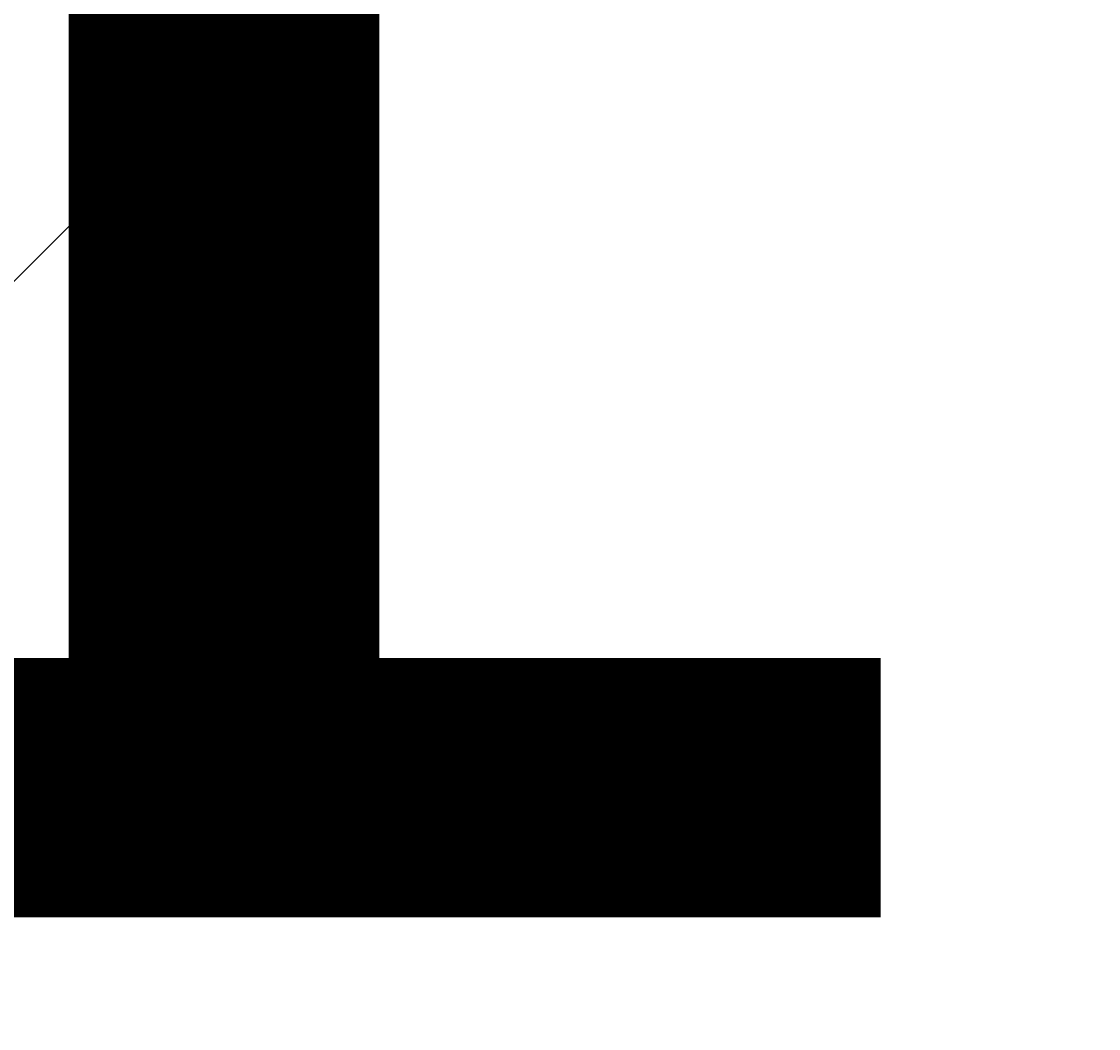
# Model space of a CAD drawing. Units: millimetres. Extents: x -3285 to 12043, y -11549 to 2514.
# Drawn here: x 3108 to 3183, y -5725 to -5655 of the extents above; entities that cross this region are included whole.
import ezdxf

# ---------------------------------------------------------------- set-up
doc = ezdxf.new("R2010")
doc.units = ezdxf.units.MM
doc.header["$MEASUREMENT"] = 0
doc.layers.add('Work Layer', color=7, linetype='Continuous', lineweight=0)

# ---------------------------------------------------------------- blocks, each defined once
blk = doc.blocks.new('Block_4')
at = {"layer": 'Work Layer', "color": 253, "lineweight": 9}
for points, knots in [([(4146.442, -3871.31), (3904.441, -3995.516), (3630.349, -4066.057), (3339.626, -4066.057), (3331.293, -4066.057), (3323.047, -4065.691), (3314.74, -4065.577), (3314.74, -4065.577), (489.746, -6890.57), (489.746, -6890.57), (489.746, -6890.57), (1196.854, -6890.57), (1196.854, -6890.57), (1196.854, -6890.57), (4213.279, -3874.146), (4213.279, -3874.146), (4190.911, -3873.562), (4168.615, -3872.675), (4146.442, -3871.31)], [0, 0, 0, 0, 1, 1, 1, 2, 2, 2, 3, 3, 3, 4, 4, 4, 5, 5, 5, 6, 6, 6, 6]), ([(4621.236, -4188.874), (4621.236, -4179.133), (4620.648, -4169.534), (4620.483, -4159.832), (4620.483, -4159.832), (1889.745, -6890.57), (1889.745, -6890.57), (1889.745, -6890.57), (2596.855, -6890.57), (2596.855, -6890.57), (2596.855, -6890.57), (4621.236, -4866.189), (4621.236, -4866.189), (4621.236, -4866.189), (4621.236, -4188.874), (4621.236, -4188.874)], [0, 0, 0, 0, 1, 1, 1, 2, 2, 2, 3, 3, 3, 4, 4, 4, 5, 5, 5, 5])]:
    blk.add_open_spline(points, degree=3, knots=knots, dxfattribs=at)
blk = doc.blocks.new('Block_10')
at = {"layer": 'Work Layer', "color": 7, "lineweight": 9}
for points in [[(3124.408, -5709.69), (3124.408, -5712.32), (3126.541, -5714.453), (3129.171, -5714.453), (3131.801, -5714.453), (3133.934, -5712.32), (3133.934, -5709.69), (3133.934, -5707.06), (3131.801, -5704.928), (3129.171, -5704.928), (3126.541, -5704.928), (3124.408, -5707.06), (3124.408, -5709.69)], [(3133.932, -5709.69), (3133.932, -5707.06), (3131.801, -5704.928), (3129.171, -5704.928), (3126.54, -5704.928), (3124.408, -5707.06), (3124.408, -5709.69), (3124.408, -5712.321), (3126.54, -5714.453), (3129.171, -5714.453), (3131.801, -5714.453), (3133.932, -5712.321), (3133.932, -5709.69)], [(3130.758, -5709.69), (3130.758, -5708.814), (3130.047, -5708.103), (3129.171, -5708.103), (3128.293, -5708.103), (3127.583, -5708.814), (3127.583, -5709.69), (3127.583, -5710.567), (3128.293, -5711.278), (3129.171, -5711.278), (3130.047, -5711.278), (3130.758, -5710.567), (3130.758, -5709.69)]]:
    blk.add_open_spline(points, degree=3, knots=[0, 0, 0, 0, 1, 1, 1, 2, 2, 2, 3, 3, 3, 4, 4, 4, 4], dxfattribs=at)

msp = doc.modelspace()

# ---------------------------------------------------------------- linework, layer by layer
at = {"layer": 'Work Layer', "color": 1, "lineweight": 9}
msp.add_open_spline([(8579.58, 621.34), (8262.562, 924.474), (7841.468, 1092.664), (7404.768, 1092.664), (7379.446, 1092.664), (7354.056, 1092.095), (7328.666, 1090.958), (7328.666, 1090.958), (7077.449, 1079.71), (7077.449, 1079.71), (7012.371, 1076.799), (6947.535, 1070.15), (6883.249, 1059.797), (6883.249, 1059.797), (6508.595, 999.474), (6508.595, 999.474), (6435.697, 987.743), (6363.66, 971.276), (6292.932, 950.175), (6292.932, 950.175), (5930.99, 842.222), (5930.99, 842.222), (5856.113, 819.894), (5782.886, 792.338), (5711.762, 759.919), (5402.967, 1277.584), (4837.793, 1624.5), (4191.217, 1624.5), (3897.454, 1624.5), (3620.66, 1552.513), (3376.81, 1425.867), (3363.593, 1426.181), (3350.47, 1426.872), (3337.178, 1426.872), (2864.774, 1426.872), (2438.331, 1227.477), (2136.668, 908.812), (1450.084, 665.351), (958.202, 10.482), (958.202, -759.557), (958.202, -1055.56), (1031.244, -1334.363), (1159.701, -1579.561), (1155.384, -1628.18), (1152.781, -1677.288), (1152.781, -1727.009), (1152.781, -2001.611), (1220.165, -2260.719), (1339.085, -2488.875), (1339.085, -2488.875), (790.24, -2488.875), (790.24, -2488.875), (578.737, -2374.812), (336.754, -2310.005), (79.582, -2310.005), (79.582, -2310.005), (-392.551, -2310.005), (-392.551, -2310.005), (-986.873, -2310.005), (-1500.406, -2655.688), (-1743.214, -3156.924), (-1953.429, -3378.489), (-2096.653, -3664.066), (-2140.659, -3981.439), (-2694.452, -4313.438), (-3065.241, -4919.336), (-3065.241, -5612.005), (-3065.241, -6378.68), (-2610.891, -7038.83), (-1956.986, -7339.104), (-1956.986, -7339.104), (-1956.986, -8006.436), (-1956.986, -8006.436), (-1956.986, -8426.88), (-1783.795, -8806.689), (-1505.128, -9079.037), (-1505.128, -9079.037), (-1505.128, -9714.687), (-1505.128, -9714.687), (-1505.128, -10266.97), (-1057.403, -10714.695), (-505.12, -10714.695), (-505.12, -10714.695), (194.889, -10714.695), (194.889, -10714.695), (747.172, -10714.695), (1194.897, -10266.97), (1194.897, -9714.687), (1194.897, -9714.687), (1194.897, -9075.538), (1194.897, -9075.538), (1433.761, -8840.516), (1594.106, -8526.148), (1633.404, -8175.061), (1852.105, -8732.764), (2394.725, -9127.849), (3029.979, -9127.849), (3029.979, -9127.849), (3359.364, -9127.849), (3359.364, -9127.849), (3570.863, -9127.849), (3772.016, -9083.858), (3954.5, -9004.883), (4634.67, -8862.433), (5145.509, -8259.408), (5145.509, -7536.904), (5145.509, -7536.904), (5145.509, -6861.786), (5145.509, -6861.786), (5272.249, -6641.716), (5345.117, -6386.692), (5345.117, -6114.493), (5345.117, -6114.493), (5023.175, -6114.493), (5023.175, -6114.493), (5222.683, -5859.78), (5341.948, -5539.199), (5341.948, -5190.57), (5341.948, -5190.57), (5341.948, -4188.874), (5341.948, -4188.874), (5341.948, -3967.256), (5293.568, -3757.055), (5207.258, -3567.78), (5250.851, -3536.681), (5292.855, -3503.548), (5333.174, -3468.473), (5333.174, -3468.473), (5663.203, -3389.492), (5663.203, -3389.492), (5752.741, -3368.063), (5840.419, -3339.383), (5925.34, -3303.743), (5925.34, -3303.743), (6280.943, -3154.519), (6280.943, -3154.519), (6366.175, -3118.759), (6448.375, -3076.091), (6526.647, -3026.964), (6526.647, -3026.964), (6840.978, -2829.75), (6840.978, -2829.75), (6840.978, -2829.75), (7013.198, -2724.829), (7013.198, -2724.829), (7013.198, -2724.829), (7116, -2679.251), (7116, -2679.251), (7116, -2679.251), (7234.408, -2644.765), (7234.408, -2644.765), (7234.408, -2644.765), (7358.121, -2624.543), (7358.121, -2624.543), (7358.121, -2624.543), (7468.571, -2620.391), (7468.571, -2620.391), (8381.935, -2586.061), (9104.716, -1835.633), (9104.716, -921.597), (9104.716, -921.597), (9104.716, -607.336), (9104.716, -607.336), (9104.716, -143.282), (8914.994, 300.619), (8579.58, 621.34)], degree=3, knots=[0, 0, 0, 0, 1, 1, 1, 2, 2, 2, 3, 3, 3, 4, 4, 4, 5, 5, 5, 6, 6, 6, 7, 7, 7, 8, 8, 8, 9, 9, 9, 10, 10, 10, 11, 11, 11, 12, 12, 12, 13, 13, 13, 14, 14, 14, 15, 15, 15, 16, 16, 16, 17, 17, 17, 18, 18, 18, 19, 19, 19, 20, 20, 20, 21, 21, 21, 22, 22, 22, 23, 23, 23, 24, 24, 24, 25, 25, 25, 26, 26, 26, 27, 27, 27, 28, 28, 28, 29, 29, 29, 30, 30, 30, 31, 31, 31, 32, 32, 32, 33, 33, 33, 34, 34, 34, 35, 35, 35, 36, 36, 36, 37, 37, 37, 38, 38, 38, 39, 39, 39, 40, 40, 40, 41, 41, 41, 42, 42, 42, 43, 43, 43, 44, 44, 44, 45, 45, 45, 46, 46, 46, 47, 47, 47, 48, 48, 48, 49, 49, 49, 50, 50, 50, 51, 51, 51, 52, 52, 52, 53, 53, 53, 54, 54, 54, 55, 55, 55, 55], dxfattribs=at)
at = {"layer": 'Work Layer', "color": 253, "lineweight": 9}
msp.add_open_spline([(734.764, -5612.005), (734.764, -6104.115), (547.661, -6552.518), (240.728, -6889.989), (248.42, -6890.092), (256.025, -6890.57), (263.742, -6890.57), (263.742, -6890.57), (2921.219, -6890.57), (2921.219, -6890.57), (3860.111, -6890.57), (4621.236, -6129.445), (4621.236, -5190.57), (4621.236, -5190.57), (4621.236, -4188.874), (4621.236, -4188.874), (4621.236, -4069.422), (4608.782, -3952.898), (4585.347, -3840.403), (4476.757, -3862.912), (4364.327, -3874.819), (4249.166, -3874.819), (4214.637, -3874.819), (4180.453, -3873.405), (4146.442, -3871.31), (3904.441, -3995.516), (3630.349, -4066.057), (3339.626, -4066.057), (2593.444, -4066.057), (1955.568, -3604.087), (1695.205, -2950.75), (1550.933, -2819.591), (1429.984, -2663.259), (1339.085, -2488.875)], degree=3, knots=[0, 0, 0, 0, 1, 1, 1, 2, 2, 2, 3, 3, 3, 4, 4, 4, 5, 5, 5, 6, 6, 6, 7, 7, 7, 8, 8, 8, 9, 9, 9, 10, 10, 10, 11, 11, 11, 11], dxfattribs=at)

# ---------------------------------------------------------------- block references
at = {"layer": 'Work Layer'}
for name in ['Block_10', 'Block_4']:
    msp.add_blockref(name, (0, 0), dxfattribs=at)

# ---------------------------------------------------------------- texts
at = {"layer": 'Work Layer', "insert": (3051.276, -5717.233), "char_height": 0.2, "attachment_point": 7}
msp.add_mtext('\\C7;\\FArial|b0|i0|c1;\\H174.836667;\\W1.000000;1400', dxfattribs=at)

doc.saveas('drawing.dxf')
